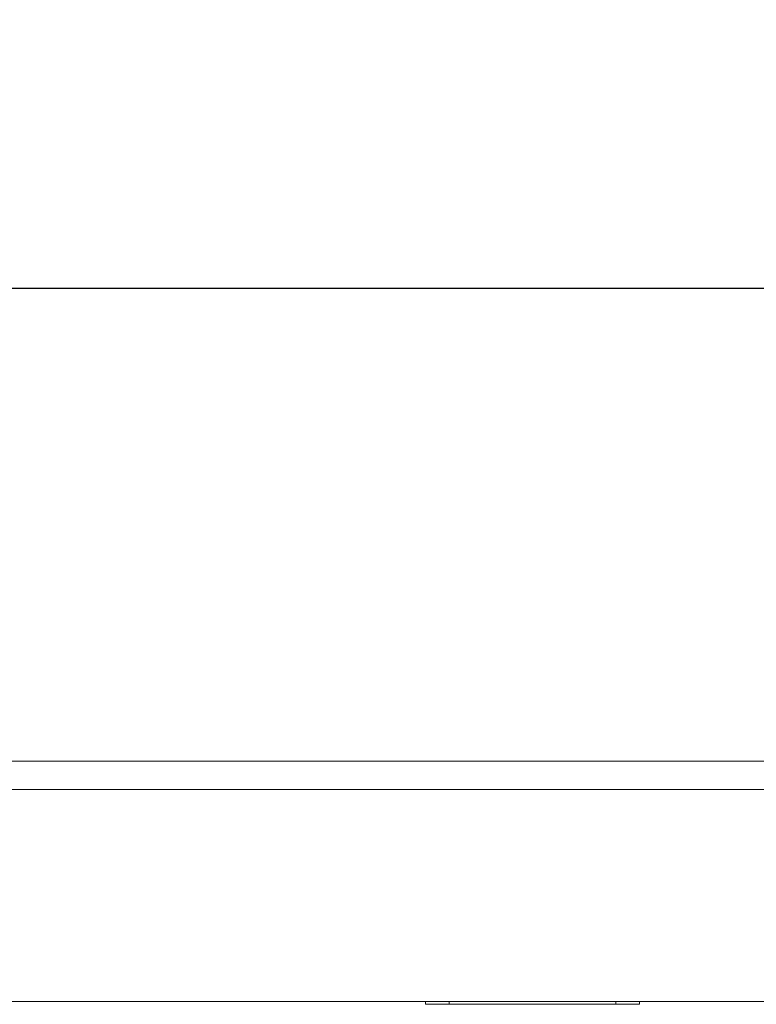
# Model space of a CAD drawing. Units: inches. Extents: x -111 to 607, y 120 to 358.
# Drawn here: x 440 to 455, y 232 to 253 of the extents above; entities that cross this region are included whole.
import ezdxf

# ---------------------------------------------------------------- set-up
doc = ezdxf.new("R2010")
doc.units = ezdxf.units.IN
doc.header["$MEASUREMENT"] = 0
doc.header["$PDMODE"] = 2
doc.header["$PDSIZE"] = 0.03
doc.layers.add('Unnamed [1]', color=7, linetype='Continuous', lineweight=0)
doc.styles.add('CK_TEXT_STYLE_0026', font='txt', dxfattribs={"width": 0.75, "height": 2.5})
doc.dimstyles.new('KEYCREATOR_DIMSTYLE', dxfattribs={"dimtxt": 2.5, "dimasz": 2.5, "dimexe": 0.625, "dimexo": 0.625, "dimtad": 0, "dimtih": 1, "dimtoh": 1, "dimdec": 6, "dimzin": 4, "dimdsep": 46, "dimlunit": 3, "dimtxsty": 'CK_TEXT_STYLE_0026', "dimsah": 1, "dimcen": 0, "dimadec": 0, "dimazin": 0, "dimtfac": 1, "dimtdec": 6, "dimtofl": 0, "dimtmove": 0, "dimatfit": 3, "dimfxl": 1, "dimtolj": 1, "dimtzin": 0, "dimarcsym": 0})

# ---------------------------------------------------------------- blocks, each defined once
blk = doc.blocks.new('*D91')
at = {"layer": 'Defpoints', "color": 0}
for p in [(472.099, 247.022), (10.969, 234.536), (472.099, 234.527)]:
    blk.add_point(p, dxfattribs=at)
at = {"layer": 'Unnamed [1]', "color": 18, "lineweight": -2, "true_color": 0x000000}
for p, q in [((10.969, 235.161), (10.969, 247.647)), ((472.099, 235.152), (472.099, 247.647)), ((13.469, 247.022), (236.04, 247.022)), ((469.599, 247.022), (248.861, 247.022))]:
    blk.add_line(p, q, dxfattribs=at)
at = {"layer": 'Unnamed [1]', "color": 18, "true_color": 0x000000}
for points in [[(13.469, 247.438), (13.469, 246.605), (10.969, 247.022)], [(469.599, 246.605), (469.599, 247.438), (472.099, 247.022)]]:
    blk.add_solid(points, dxfattribs=at)
at = {"layer": 'Unnamed [1]', "color": 18, "lineweight": 0, "true_color": 0x000000, "insert": (242.451, 247.022), "char_height": 2.5, "attachment_point": 5, "line_spacing_factor": 0.96, "style": 'CK_TEXT_STYLE_0026'}
blk.add_mtext('\\A1;38\'- 5-1/4"\\P{TOP}', dxfattribs=at)

msp = doc.modelspace()

# ---------------------------------------------------------------- linework, layer by layer
at = {"layer": 'Unnamed [1]', "color": 18, "linetype": 'Continuous', "lineweight": 0, "true_color": 0x000000}
for p, q in [((466.6621325, 237.0881666), (434.3621326, 237.0882098)), ((434.3593842, 236.4882098), (466.6593841, 236.4881666)), ((450.4160056, 232.0381883), (434.4500133, 232.0382097)), ((448.2662525, 232.0381943), (448.2662525, 231.975958)), ((448.7662525, 231.975958), (448.7662525, 232.0381935)), ((450.509083, 232.0381882), (450.4160056, 232.0381883)), ((450.6021603, 232.0381881), (450.509083, 232.0381882)), ((466.568177, 232.0381667), (450.6021603, 232.0381881)), ((452.2662525, 232.0381886), (452.2662525, 231.975958)), ((452.7662525, 231.975958), (452.7662525, 232.0381885)), ((448.2662525, 231.975958), (448.4126991, 231.975958)), ((448.4126991, 231.975958), (448.7662525, 231.975958)), ((448.7662525, 231.975958), (452.2662525, 231.975958)), ((452.2662525, 231.975958), (452.6198059, 231.975958)), ((452.6198059, 231.975958), (452.7662525, 231.975958))]:
    msp.add_line(p, q, dxfattribs=at)

# ---------------------------------------------------------------- dimensions: what is measured, and where the dimension line sits
at = {"layer": 'Unnamed [1]', "color": 18, "lineweight": 0, "true_color": 0x000000}
dim = msp.add_linear_dim(base=(472.099228, 247.021698), p1=(10.9692764, 234.5357443), p2=(472.099228, 234.5269065), text='38\'- 5-1/4"\\P{TOP}', dimstyle='KEYCREATOR_DIMSTYLE', dxfattribs=at)
dim.commit()
dim.dimension.update_dxf_attribs({"geometry": '*D91', "text_midpoint": (242.4508514, 247.021698), "dimtype": 160})

doc.saveas('drawing.dxf')
